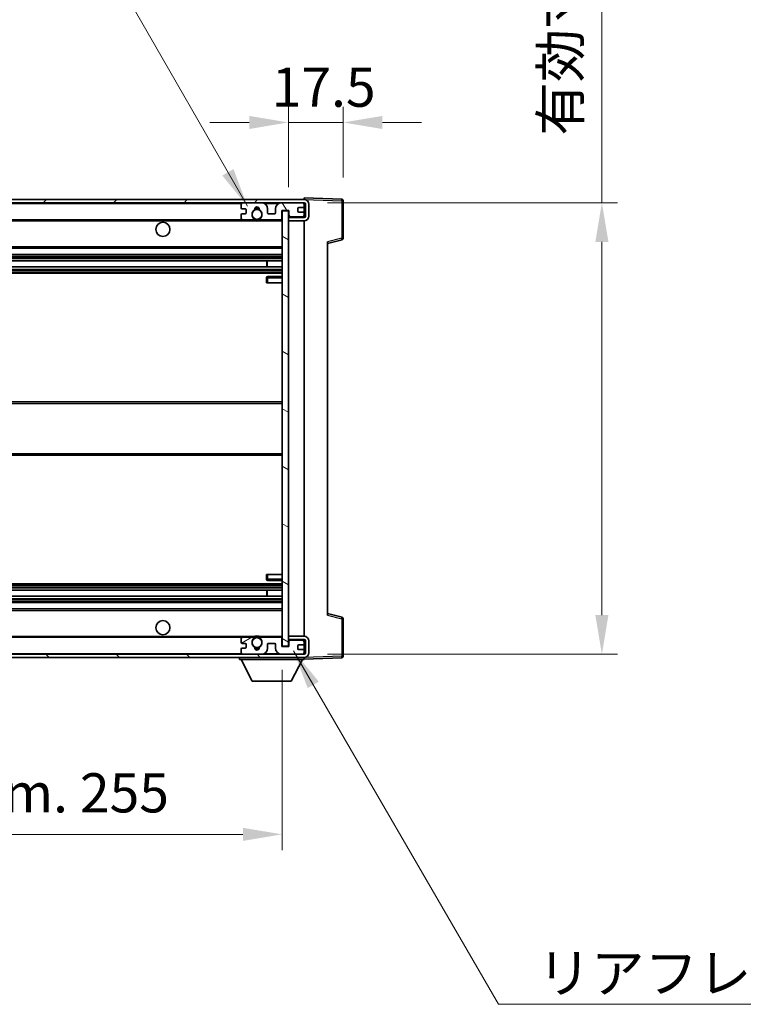
# Model space of a CAD drawing. Units: millimetres. Extents: x 0 to 11018, y 0 to 1405.
# Drawn here: x 2868 to 3099, y 876 to 1190 of the extents above; entities that cross this region are included whole.
import ezdxf

# ---------------------------------------------------------------- set-up
doc = ezdxf.new("R2010")
doc.units = ezdxf.units.MM
doc.header["$LTSCALE"] = 4
doc.layers.get('Defpoints').update_dxf_attribs({"lineweight": 25})
for name, color, linetype, lineweight in [('Dimension (ISO)', 7, 'Continuous', 18), ('Hatch (ISO)', 1, 'Continuous', 18), ('Symbol (ISO)', 7, 'Continuous', 18), ('Visible (ISO)', 7, 'Continuous', 35), ('Visible Narrow (ISO)', 7, 'Continuous', 25)]:
    doc.layers.add(name, color=color, linetype=linetype, lineweight=lineweight)
doc.styles.add('Note Text (TK)', font='txt')
doc.dimstyles.new('Default - Method 1b (TK)', dxfattribs={"dimscale": 4, "dimtxt": 2.5, "dimasz": 2.5, "dimexe": 1, "dimexo": 1.5, "dimgap": 1, "dimtad": 1, "dimtoh": 1, "dimrnd": 1e-08, "dimdsep": 46, "dimtxsty": 'Note Text (TK)', "dimcen": 0.09, "dimdle": 5, "dimclrd": 100, "dimclre": 100, "dimclrt": 7, "dimadec": 1, "dimazin": 1, "dimtfac": 1, "dimtmove": 0, "dimatfit": 3, "dimfxl": 1, "dimtolj": 1, "dimlwd": -1, "dimlwe": -1, "dimarcsym": 0})
doc.dimstyles.new('Default - Method 1b (TK)$7', dxfattribs={"dimscale": 4, "dimtxt": 2.5, "dimasz": 2.5, "dimexe": 1, "dimexo": 1.5, "dimgap": 1, "dimtad": 1, "dimtoh": 1, "dimrnd": 1e-08, "dimdsep": 46, "dimtxsty": 'Note Text (TK)', "dimcen": 0.09, "dimdle": 5, "dimclrd": 100, "dimclre": 100, "dimclrt": 7, "dimadec": 1, "dimazin": 1, "dimtfac": 1, "dimtmove": 0, "dimatfit": 3, "dimfxl": 1, "dimtolj": 1, "dimlwd": -1, "dimlwe": -1, "dimarcsym": 0})

# ---------------------------------------------------------------- blocks, each defined once
blk = doc.blocks.new('*D78')
at = {"layer": 'Defpoints', "color": 0}
for p in [(2696.4, 990.18), (2951.4, 990.28), (2951.4, 930.28)]:
    blk.add_point(p, dxfattribs=at)
at = {"layer": 'Dimension (ISO)', "color": 100}
for p, q in [((2696.4, 982.68), (2696.4, 925.28)), ((2951.4, 982.78), (2951.4, 925.28)), ((2708.9, 930.28), (2938.9, 930.28))]:
    blk.add_line(p, q, dxfattribs=at)
for points in [[(2708.9, 932.36), (2708.9, 928.19), (2696.4, 930.28)], [(2938.9, 932.36), (2938.9, 928.19), (2951.4, 930.28)]]:
    blk.add_solid(points, dxfattribs=at)
at = {"layer": 'Dimension (ISO)', "color": 7, "insert": (2729.01, 943.51), "char_height": 12.5, "attachment_point": 4, "style": 'Note Text (TK)'}
blk.add_mtext('\\A1;\\fＭＳ Ｐゴシック|b0|i0;\\H12.5000;有効寸法 / Max dim. 255', dxfattribs=at)
blk = doc.blocks.new('*D79')
at = {"layer": 'Defpoints', "color": 0}
for p in [(2958.4, 1131.68), (2958.4, 987.68), (3053.4, 987.68)]:
    blk.add_point(p, dxfattribs=at)
at = {"layer": 'Dimension (ISO)', "color": 100}
for p, q in [((3053.4, 1131.68), (3053.4, 1348.17)), ((2965.9, 1131.68), (3058.4, 1131.68)), ((3053.4, 1000.18), (3053.4, 1119.18)), ((2965.9, 987.68), (3058.4, 987.68))]:
    blk.add_line(p, q, dxfattribs=at)
for points in [[(3051.31, 1119.18), (3055.48, 1119.18), (3053.4, 1131.68)], [(3051.31, 1000.18), (3055.48, 1000.18), (3053.4, 987.68)]]:
    blk.add_solid(points, dxfattribs=at)
at = {"layer": 'Dimension (ISO)', "color": 7, "insert": (3040.16, 1153.04), "char_height": 12.5, "attachment_point": 4, "rotation": 90, "style": 'Note Text (TK)'}
blk.add_mtext('\\A1;\\fＭＳ Ｐゴシック|b0|i0;\\H12.5000;有効寸法 / Max dim. 144', dxfattribs=at)
blk = doc.blocks.new('*D80')
at = {"layer": 'Defpoints', "color": 0}
for p in [(2970.9, 1157.26), (2970.9, 1132.26), (2953.4, 1129.08)]:
    blk.add_point(p, dxfattribs=at)
at = {"layer": 'Dimension (ISO)', "color": 100}
for p, q in [((2953.4, 1136.58), (2953.4, 1162.26)), ((2970.9, 1139.76), (2970.9, 1162.26)), ((2940.9, 1157.26), (2928.4, 1157.26)), ((2953.4, 1157.26), (2970.9, 1157.26)), ((2983.4, 1157.26), (2995.9, 1157.26))]:
    blk.add_line(p, q, dxfattribs=at)
for points in [[(2940.9, 1159.34), (2940.9, 1155.17), (2953.4, 1157.26)], [(2983.4, 1159.34), (2983.4, 1155.17), (2970.9, 1157.26)]]:
    blk.add_solid(points, dxfattribs=at)
at = {"layer": 'Dimension (ISO)', "color": 7, "insert": (2948.09, 1168.51), "char_height": 12.5, "attachment_point": 4, "style": 'Note Text (TK)'}
blk.add_mtext('\\A1;17.5', dxfattribs=at)

msp = doc.modelspace()

# ---------------------------------------------------------------- hatches: boundary and pattern name
at = {"layer": 'Hatch (ISO)'}
h = msp.add_hatch(dxfattribs=at)
h.set_pattern_fill('ANSI31', color=256, scale=127, style=0)
h.set_pattern_definition([(45, (1501.5, -40), (-11.22532, 11.22532), [])])
edge = h.paths.add_edge_path()
edge.add_line((2958.3979, 1126.9261), (2953.3979, 1126.9261))
edge.add_line((2953.3979, 1126.9261), (2953.3979, 1125.9261))
edge.add_line((2953.3979, 1125.9261), (2958.3979, 1125.9261))
edge.add_ellipse((2958.3979, 1127.4261), major_axis=(0, -1.5), ratio=1, start_angle=0, end_angle=90)
edge.add_line((2959.8979, 1127.4261), (2959.8979, 1131.1761))
edge.add_ellipse((2958.3979, 1131.1761), major_axis=(1.5, 0), ratio=1, start_angle=0, end_angle=90)
edge.add_line((2958.3979, 1132.6761), (2708.8979, 1132.6761))
edge.add_line((2708.8979, 1132.6761), (2708.8979, 1131.6888))
edge.add_line((2708.8979, 1131.6888), (2708.8979, 1131.6761))
edge.add_line((2708.8979, 1131.6761), (2709.0229, 1131.6761))
edge.add_line((2709.0229, 1131.6761), (2720.5979, 1131.6761))
edge.add_line((2720.5979, 1131.6761), (2938.8979, 1131.6761))
edge.add_line((2938.8979, 1131.6761), (2944.7979, 1131.6761))
edge.add_line((2944.7979, 1131.6761), (2951.2979, 1131.6761))
edge.add_line((2951.2979, 1131.6761), (2957.8979, 1131.6761))
edge.add_line((2957.8979, 1131.6761), (2958.3979, 1131.6761))
edge.add_ellipse((2958.3979, 1131.1761), major_axis=(0, 0.5), ratio=1, start_angle=270, end_angle=360, ccw=False)
edge.add_line((2958.8979, 1131.1761), (2958.8979, 1127.4261))
edge.add_ellipse((2958.3979, 1127.4261), major_axis=(0.5, 0), ratio=1, start_angle=270, end_angle=360, ccw=False)
h = msp.add_hatch(dxfattribs=at)
h.set_pattern_fill('ANSI31', color=256, scale=127, angle=75.000175, style=0)
h.set_pattern_definition([(120.0002, (1501.5, -40), (-13.74813, -7.93754), [])])
edge = h.paths.add_edge_path()
edge.add_ellipse((2938.8979, 1131.1761), major_axis=(0, 0.5), ratio=1, start_angle=0, end_angle=90)
edge.add_line((2938.3979, 1131.1761), (2938.3979, 1129.9761))
edge.add_ellipse((2938.6979, 1129.9761), major_axis=(-0.3, 0), ratio=1, start_angle=0, end_angle=90)
edge.add_line((2938.6979, 1129.6761), (2939.5979, 1129.6761))
edge.add_ellipse((2939.5979, 1129.3761), major_axis=(0, 0.3), ratio=1, start_angle=270, end_angle=360, ccw=False)
edge.add_line((2939.8979, 1129.3761), (2939.8979, 1128.4761))
edge.add_ellipse((2939.5979, 1128.4761), major_axis=(0.3, 0), ratio=1, start_angle=270, end_angle=360, ccw=False)
edge.add_line((2939.5979, 1128.1761), (2938.6979, 1128.1761))
edge.add_ellipse((2938.6979, 1127.8761), major_axis=(0, 0.3), ratio=1, start_angle=0, end_angle=90)
edge.add_line((2938.3979, 1127.8761), (2938.3979, 1126.6761))
edge.add_ellipse((2938.8979, 1126.6761), major_axis=(-0.5, 0), ratio=1, start_angle=0, end_angle=90)
edge.add_line((2938.8979, 1126.1761), (2941.9223, 1126.1761))
edge.add_ellipse((2941.9223, 1126.5761), major_axis=(0, -0.4), ratio=1, start_angle=0, end_angle=132.45415)
edge.add_ellipse((2943.3979, 1127.9261), major_axis=(-1.1805, -1.08), ratio=1, start_angle=261.020412, end_angle=360, ccw=False)
edge.add_ellipse((2942.35, 1129.511), major_axis=(0.1655, -0.2502), ratio=1, start_angle=0, end_angle=60.082872)
edge.add_ellipse((2943.3979, 1129.5761), major_axis=(-0.7486, -0.0465), ratio=1, start_angle=172.885131, end_angle=360, ccw=False)
edge.add_ellipse((2944.4459, 1129.511), major_axis=(-0.2994, 0.0186), ratio=1, start_angle=0, end_angle=60.082872)
edge.add_ellipse((2943.3979, 1127.9261), major_axis=(0.8825, 1.3346), ratio=1, start_angle=261.020412, end_angle=360, ccw=False)
edge.add_ellipse((2944.8736, 1126.5761), major_axis=(-0.2951, 0.27), ratio=1, start_angle=0, end_angle=132.45415)
edge.add_line((2944.8736, 1126.1761), (2950.8979, 1126.1761))
edge.add_ellipse((2950.8979, 1126.5761), major_axis=(0, -0.4), ratio=1, start_angle=0, end_angle=90)
edge.add_line((2951.2979, 1126.5761), (2951.2979, 1129.1761))
edge.add_line((2951.2979, 1129.1761), (2953.4979, 1129.1761))
edge.add_line((2953.4979, 1129.1761), (2953.4979, 1127.5761))
edge.add_ellipse((2953.8979, 1127.5761), major_axis=(-0.4, 0), ratio=1, start_angle=0, end_angle=90)
edge.add_line((2953.8979, 1127.1761), (2957.8979, 1127.1761))
edge.add_ellipse((2957.8979, 1127.6761), major_axis=(0, -0.5), ratio=1, start_angle=0, end_angle=90)
edge.add_line((2958.3979, 1127.6761), (2958.3979, 1128.3761))
edge.add_ellipse((2958.0979, 1128.3761), major_axis=(0.3, 0), ratio=1, start_angle=0, end_angle=90)
edge.add_line((2958.0979, 1128.6761), (2956.6979, 1128.6761))
edge.add_ellipse((2956.6979, 1128.9761), major_axis=(0, -0.3), ratio=1, start_angle=270, end_angle=360, ccw=False)
edge.add_line((2956.3979, 1128.9761), (2956.3979, 1129.8761))
edge.add_ellipse((2956.6979, 1129.8761), major_axis=(-0.3, 0), ratio=1, start_angle=270, end_angle=360, ccw=False)
edge.add_line((2956.6979, 1130.1761), (2958.0979, 1130.1761))
edge.add_ellipse((2958.0979, 1130.4761), major_axis=(0, -0.3), ratio=1, start_angle=0, end_angle=90)
edge.add_line((2958.3979, 1130.4761), (2958.3979, 1131.1761))
edge.add_ellipse((2957.8979, 1131.1761), major_axis=(0.5, 0), ratio=1, start_angle=0, end_angle=90)
edge.add_line((2957.8979, 1131.6761), (2951.2979, 1131.6761))
edge.add_ellipse((2951.2979, 1129.6761), major_axis=(0, 2), ratio=1, start_angle=0, end_angle=90)
edge.add_line((2949.2979, 1129.6761), (2949.2979, 1128.4761))
edge.add_ellipse((2948.9979, 1128.4761), major_axis=(0.3, 0), ratio=1, start_angle=270, end_angle=360, ccw=False)
edge.add_line((2948.9979, 1128.1761), (2947.0979, 1128.1761))
edge.add_ellipse((2947.0979, 1128.4761), major_axis=(0, -0.3), ratio=1, start_angle=270, end_angle=360, ccw=False)
edge.add_line((2946.7979, 1128.4761), (2946.7979, 1129.6761))
edge.add_ellipse((2944.7979, 1129.6761), major_axis=(2, 0), ratio=1, start_angle=0, end_angle=90)
edge.add_line((2944.7979, 1131.6761), (2938.8979, 1131.6761))
h = msp.add_hatch(dxfattribs=at)
h.set_pattern_fill('ANSI31', color=256, scale=127, angle=105.000246, style=0)
h.set_pattern_definition([(150.0002, (1501.5, -40), (-7.93744, -13.74819), [])])
h.paths.add_polyline_path([(2953.3979, 1129.0761), (2951.3979, 1129.0761), (2951.3979, 990.2761), (2953.3979, 990.2761), (2953.3979, 992.4261), (2953.3979, 993.4261), (2953.3979, 1125.9261), (2953.3979, 1126.9261)])
h = msp.add_hatch(dxfattribs=at)
h.set_pattern_fill('ANSI31', color=256, scale=127, angle=90.00021, style=0)
h.set_pattern_definition([(135.0002, (1501.5, -40), (-11.22528, -11.22536), [])])
edge = h.paths.add_edge_path()
edge.add_line((2953.3979, 992.4261), (2958.3979, 992.4261))
edge.add_ellipse((2958.3979, 991.9261), major_axis=(0, 0.5), ratio=1, start_angle=270, end_angle=360, ccw=False)
edge.add_line((2958.8979, 991.9261), (2958.8979, 988.1761))
edge.add_ellipse((2958.3979, 988.1761), major_axis=(0.5, 0), ratio=1, start_angle=270, end_angle=360, ccw=False)
edge.add_line((2958.3979, 987.6761), (2957.8979, 987.6761))
edge.add_line((2957.8979, 987.6761), (2951.2979, 987.6761))
edge.add_line((2951.2979, 987.6761), (2944.7979, 987.6761))
edge.add_line((2944.7979, 987.6761), (2938.8979, 987.6761))
edge.add_line((2938.8979, 987.6761), (2720.5979, 987.6761))
edge.add_line((2720.5979, 987.6761), (2709.0229, 987.6761))
edge.add_line((2709.0229, 987.6761), (2708.8979, 987.6761))
edge.add_line((2708.8979, 987.6761), (2708.8979, 987.6635))
edge.add_line((2708.8979, 987.6635), (2708.8979, 986.6761))
edge.add_line((2708.8979, 986.6761), (2958.3979, 986.6761))
edge.add_ellipse((2958.3979, 988.1761), major_axis=(0, -1.5), ratio=1, start_angle=0, end_angle=90)
edge.add_line((2959.8979, 988.1761), (2959.8979, 991.9261))
edge.add_ellipse((2958.3979, 991.9261), major_axis=(1.5, 0), ratio=1, start_angle=0, end_angle=90)
edge.add_line((2958.3979, 993.4261), (2953.3979, 993.4261))
edge.add_line((2953.3979, 993.4261), (2953.3979, 992.4261))
h = msp.add_hatch(dxfattribs=at)
h.set_pattern_fill('ANSI31', color=256, scale=127, angle=-14.999978, style=0)
h.set_pattern_definition([(30, (1501.5, -40), (-7.9375, 13.74815), [])])
edge = h.paths.add_edge_path()
edge.add_ellipse((2938.8979, 988.1761), major_axis=(-0.5, 0), ratio=1, start_angle=0, end_angle=90)
edge.add_line((2938.8979, 987.6761), (2944.7979, 987.6761))
edge.add_ellipse((2944.7979, 989.6761), major_axis=(0, -2), ratio=1, start_angle=0, end_angle=90)
edge.add_line((2946.7979, 989.6761), (2946.7979, 990.8761))
edge.add_ellipse((2947.0979, 990.8761), major_axis=(-0.3, 0), ratio=1, start_angle=270, end_angle=360, ccw=False)
edge.add_line((2947.0979, 991.1761), (2948.9979, 991.1761))
edge.add_ellipse((2948.9979, 990.8761), major_axis=(0, 0.3), ratio=1, start_angle=270, end_angle=360, ccw=False)
edge.add_line((2949.2979, 990.8761), (2949.2979, 989.6761))
edge.add_ellipse((2951.2979, 989.6761), major_axis=(-2, 0), ratio=1, start_angle=0, end_angle=90)
edge.add_line((2951.2979, 987.6761), (2957.8979, 987.6761))
edge.add_ellipse((2957.8979, 988.1761), major_axis=(0, -0.5), ratio=1, start_angle=0, end_angle=90)
edge.add_line((2958.3979, 988.1761), (2958.3979, 988.8761))
edge.add_ellipse((2958.0979, 988.8761), major_axis=(0.3, 0), ratio=1, start_angle=0, end_angle=90)
edge.add_line((2958.0979, 989.1761), (2956.6979, 989.1761))
edge.add_ellipse((2956.6979, 989.4761), major_axis=(0, -0.3), ratio=1, start_angle=270, end_angle=360, ccw=False)
edge.add_line((2956.3979, 989.4761), (2956.3979, 990.3761))
edge.add_ellipse((2956.6979, 990.3761), major_axis=(-0.3, 0), ratio=1, start_angle=270, end_angle=360, ccw=False)
edge.add_line((2956.6979, 990.6761), (2958.0979, 990.6761))
edge.add_ellipse((2958.0979, 990.9761), major_axis=(0, -0.3), ratio=1, start_angle=0, end_angle=90)
edge.add_line((2958.3979, 990.9761), (2958.3979, 991.6761))
edge.add_ellipse((2957.8979, 991.6761), major_axis=(0.5, 0), ratio=1, start_angle=0, end_angle=90)
edge.add_line((2957.8979, 992.1761), (2953.8979, 992.1761))
edge.add_ellipse((2953.8979, 991.7761), major_axis=(0, 0.4), ratio=1, start_angle=0, end_angle=90)
edge.add_line((2953.4979, 991.7761), (2953.4979, 990.1761))
edge.add_line((2953.4979, 990.1761), (2951.2979, 990.1761))
edge.add_line((2951.2979, 990.1761), (2951.2979, 992.7761))
edge.add_ellipse((2950.8979, 992.7761), major_axis=(0.4, 0), ratio=1, start_angle=0, end_angle=90)
edge.add_line((2950.8979, 993.1761), (2944.8736, 993.1761))
edge.add_ellipse((2944.8736, 992.7761), major_axis=(0, 0.4), ratio=1, start_angle=0, end_angle=132.45415)
edge.add_ellipse((2943.3979, 991.4261), major_axis=(1.1805, 1.08), ratio=1, start_angle=261.020412, end_angle=360, ccw=False)
edge.add_ellipse((2944.4459, 989.8413), major_axis=(-0.1655, 0.2502), ratio=1, start_angle=0, end_angle=60.082872)
edge.add_ellipse((2943.3979, 989.7761), major_axis=(0.7486, 0.0465), ratio=1, start_angle=172.885131, end_angle=360, ccw=False)
edge.add_ellipse((2942.35, 989.8413), major_axis=(0.2994, -0.0186), ratio=1, start_angle=0, end_angle=60.082872)
edge.add_ellipse((2943.3979, 991.4261), major_axis=(-0.8825, -1.3346), ratio=1, start_angle=261.020412, end_angle=360, ccw=False)
edge.add_ellipse((2941.9223, 992.7761), major_axis=(0.2951, -0.27), ratio=1, start_angle=0, end_angle=132.45415)
edge.add_line((2941.9223, 993.1761), (2938.8979, 993.1761))
edge.add_ellipse((2938.8979, 992.6761), major_axis=(0, 0.5), ratio=1, start_angle=0, end_angle=90)
edge.add_line((2938.3979, 992.6761), (2938.3979, 991.4761))
edge.add_ellipse((2938.6979, 991.4761), major_axis=(-0.3, 0), ratio=1, start_angle=0, end_angle=90)
edge.add_line((2938.6979, 991.1761), (2939.5979, 991.1761))
edge.add_ellipse((2939.5979, 990.8761), major_axis=(0, 0.3), ratio=1, start_angle=270, end_angle=360, ccw=False)
edge.add_line((2939.8979, 990.8761), (2939.8979, 989.9761))
edge.add_ellipse((2939.5979, 989.9761), major_axis=(0.3, 0), ratio=1, start_angle=270, end_angle=360, ccw=False)
edge.add_line((2939.5979, 989.6761), (2938.6979, 989.6761))
edge.add_ellipse((2938.6979, 989.3761), major_axis=(0, 0.3), ratio=1, start_angle=0, end_angle=90)
edge.add_line((2938.3979, 989.3761), (2938.3979, 988.1761))

# ---------------------------------------------------------------- linework, layer by layer
at = {"layer": 'Visible (ISO)'}
for p, q in [((2958.3979, 1132.6761), (2708.8979, 1132.6761)), ((2708.8979, 1131.6761), (2958.3979, 1131.6761)), ((2938.3979, 1131.1761), (2938.3979, 1129.9761)), ((2944.7979, 1131.6761), (2938.8979, 1131.6761)), ((2957.8979, 1131.6761), (2951.2979, 1131.6761)), ((2956.6979, 1130.1761), (2958.0979, 1130.1761)), ((2958.3979, 1132.6765), (2958.3979, 1133.1761)), ((2970.4154, 1132.7565), (2958.3979, 1133.1761)), ((2958.3979, 1132.6761), (2958.3979, 1132.6765)), ((2958.3979, 1131.1761), (2958.3979, 1131.6761)), ((2958.3979, 1130.4761), (2958.3979, 1131.1761)), ((2958.3979, 1128.3761), (2958.3979, 1130.4761)), ((2958.8979, 1131.1761), (2958.8979, 1127.4261)), ((2959.8979, 1127.4261), (2959.8979, 1131.1761)), ((2970.8979, 1120.3452), (2970.8979, 1132.2568)), ((2938.3979, 1127.8761), (2938.3979, 1126.6761)), ((2938.6979, 1129.6761), (2939.5979, 1129.6761)), ((2939.5979, 1128.1761), (2938.6979, 1128.1761)), ((2939.8979, 1129.3761), (2939.8979, 1128.4761)), ((2946.7979, 1128.4761), (2946.7979, 1129.6761)), ((2948.9979, 1128.1761), (2947.0979, 1128.1761)), ((2949.2979, 1129.6761), (2949.2979, 1128.4761)), ((2951.2979, 1126.5761), (2951.2979, 1129.1761)), ((2951.2979, 1129.1761), (2953.4979, 1129.1761)), ((2953.3979, 1129.0761), (2951.3979, 1129.0761)), ((2951.3979, 1129.0761), (2951.3979, 990.2761)), ((2953.3979, 990.2761), (2953.3979, 1129.0761)), ((2953.4979, 1129.1761), (2953.4979, 1127.5761)), ((2953.8979, 1127.1761), (2957.8979, 1127.1761)), ((2956.3979, 1128.9761), (2956.3979, 1129.8761)), ((2958.0979, 1128.6761), (2956.6979, 1128.6761)), ((2958.3979, 1127.6761), (2958.3979, 1128.3761)), ((2958.3979, 1126.9261), (2958.3979, 1127.6761)), ((2720.8979, 1126.1761), (2938.8979, 1126.1761)), ((2938.8979, 1126.1761), (2941.9223, 1126.1761)), ((2941.9223, 1126.1761), (2942.2371, 1126.1761)), ((2944.5588, 1126.1761), (2944.8736, 1126.1761)), ((2944.8736, 1126.1761), (2950.8979, 1126.1761)), ((2950.8979, 1126.1761), (2951.3979, 1126.1761)), ((2958.3979, 1126.9261), (2953.3979, 1126.9261)), ((2953.3979, 1126.9261), (2953.3979, 1125.9261)), ((2953.3979, 1125.9261), (2958.3979, 1125.9261)), ((2958.3979, 993.4261), (2958.3979, 1125.9261)), ((2965.8979, 1118.6761), (2970.522, 1119.8608)), ((2965.8979, 1119.1878), (2965.8979, 1000.1645)), ((2720.8979, 1117.1761), (2951.3979, 1117.1761)), ((2720.8979, 1115.1761), (2951.3979, 1115.1761)), ((2720.8979, 1113.1309), (2951.3979, 1113.1309)), ((2946.5853, 1111.2213), (2946.5853, 1113.1309)), ((2946.5979, 1111.2213), (2946.5979, 1113.1309)), ((2720.8979, 1111.2213), (2951.3979, 1111.2213)), ((2720.8979, 1109.1761), (2951.3979, 1109.1761)), ((2946.3979, 1107.6761), (2946.3979, 1106.1761)), ((2946.8979, 1106.1761), (2946.3979, 1106.1761)), ((2951.3979, 1108.1761), (2946.8979, 1108.1761)), ((2946.8979, 1106.1761), (2951.3979, 1106.1761)), ((2720.8979, 1068.1761), (2951.3979, 1068.1761)), ((2720.8979, 1051.1761), (2951.3979, 1051.1761)), ((2946.3979, 1013.1761), (2946.8979, 1013.1761)), ((2946.3979, 1013.1761), (2946.3979, 1011.6761)), ((2946.8979, 1013.1761), (2951.3979, 1013.1761)), ((2946.8979, 1011.1761), (2951.3979, 1011.1761)), ((2720.8979, 1010.1761), (2951.3979, 1010.1761)), ((2720.8979, 1008.131), (2951.3979, 1008.131)), ((2946.5853, 1006.2214), (2946.5853, 1008.131)), ((2946.5979, 1006.2214), (2946.5979, 1008.131)), ((2720.8979, 1006.2214), (2951.3979, 1006.2214)), ((2720.8979, 1004.1761), (2951.3979, 1004.1761)), ((2720.8979, 1002.1761), (2951.3979, 1002.1761)), ((2970.522, 999.4915), (2965.8979, 1000.6761)), ((2970.8979, 987.0955), (2970.8979, 999.0071)), ((2720.8979, 993.1761), (2938.8979, 993.1761)), ((2938.3979, 992.6761), (2938.3979, 991.4761)), ((2941.9223, 993.1761), (2938.8979, 993.1761)), ((2941.9223, 993.1761), (2942.2371, 993.1761)), ((2944.5588, 993.1761), (2944.8736, 993.1761)), ((2950.8979, 993.1761), (2944.8736, 993.1761)), ((2950.8979, 993.1761), (2951.3979, 993.1761)), ((2951.2979, 990.1761), (2951.2979, 992.7761)), ((2958.3979, 993.4261), (2953.3979, 993.4261)), ((2953.3979, 993.4261), (2953.3979, 992.4261)), ((2953.3979, 992.4261), (2958.3979, 992.4261)), ((2957.8979, 992.1761), (2953.8979, 992.1761)), ((2958.3979, 991.6761), (2958.3979, 992.4261)), ((2938.3979, 989.3761), (2938.3979, 988.1761)), ((2938.6979, 991.1761), (2939.5979, 991.1761)), ((2939.5979, 989.6761), (2938.6979, 989.6761)), ((2939.8979, 990.8761), (2939.8979, 989.9761)), ((2946.7979, 989.6761), (2946.7979, 990.8761)), ((2947.0979, 991.1761), (2948.9979, 991.1761)), ((2949.2979, 990.8761), (2949.2979, 989.6761)), ((2953.4979, 990.1761), (2951.2979, 990.1761)), ((2951.3979, 990.2761), (2953.3979, 990.2761)), ((2953.4979, 991.7761), (2953.4979, 990.1761)), ((2956.3979, 989.4761), (2956.3979, 990.3761)), ((2956.6979, 990.6761), (2958.0979, 990.6761)), ((2958.0979, 989.1761), (2956.6979, 989.1761)), ((2958.3979, 990.9761), (2958.3979, 991.6761)), ((2958.3979, 988.8761), (2958.3979, 990.9761)), ((2958.8979, 991.9261), (2958.8979, 988.1761)), ((2959.8979, 988.1761), (2959.8979, 991.9261)), ((2958.3979, 987.6761), (2708.8979, 987.6761)), ((2708.8979, 986.6761), (2958.3979, 986.6761)), ((2937.7979, 986.6761), (2937.7979, 985.9761)), ((2937.7979, 985.9761), (2958.3979, 985.9761)), ((2941.8479, 979.0761), (2938.2979, 985.9761)), ((2938.8979, 987.6761), (2944.7979, 987.6761)), ((2951.2979, 987.6761), (2957.8979, 987.6761)), ((2954.3479, 979.0761), (2957.8979, 985.9761)), ((2958.3979, 988.1761), (2958.3979, 988.8761)), ((2958.3979, 987.6761), (2958.3979, 988.1761)), ((2958.3979, 986.6761), (2958.3979, 985.9761)), ((2958.3979, 986.1761), (2970.4154, 986.5958)), ((2941.8479, 979.0761), (2954.3479, 979.0761))]:
    msp.add_line(p, q, dxfattribs=at)
for centre, radius in [((2943.3979, 1127.9261), 1.5706), ((2913.3979, 1123.1761), 2.25), ((2913.3979, 996.1761), 2.25), ((2943.3979, 991.4261), 1.5706)]:
    msp.add_circle(centre, radius, dxfattribs=at)
for centre, radius, start, end in [((2938.8979, 1131.1761), 0.5, 90, 180), ((2943.3979, 1129.5761), 0.75, 356.442565, 183.557435), ((2944.7979, 1129.6761), 2, 0, 90), ((2951.2979, 1129.6761), 2, 90, 180), ((2956.6979, 1129.8761), 0.3, 90, 180), ((2957.8979, 1131.1761), 0.5, 0, 90), ((2958.0979, 1130.4761), 0.3, 270, 0), ((2958.3979, 1131.1761), 1.5, 0, 90), ((2958.3979, 1131.1761), 0.5, 0, 90), ((2970.3979, 1132.2568), 0.5, 0, 88), ((2938.6979, 1129.9761), 0.3, 180, 270), ((2938.6979, 1127.8761), 0.3, 90, 180), ((2939.5979, 1129.3761), 0.3, 0, 90), ((2939.5979, 1128.4761), 0.3, 270, 0), ((2943.3979, 1127.9261), 1.6, 123.474563, 222.45415), ((2942.35, 1129.511), 0.3, 303.474563, 3.557435), ((2943.3979, 1127.9261), 2, 68.96053, 111.03947), ((2943.3979, 1127.9261), 2.1, 71.451, 108.549), ((2944.4459, 1129.511), 0.3, 176.442565, 236.525437), ((2943.3979, 1127.9261), 1.6, 317.54585, 56.525437), ((2947.0979, 1128.4761), 0.3, 180, 270), ((2948.9979, 1128.4761), 0.3, 270, 0), ((2953.8979, 1127.5761), 0.4, 180, 270), ((2956.6979, 1128.9761), 0.3, 180, 270), ((2957.8979, 1127.6761), 0.5, 270, 0), ((2958.0979, 1128.3761), 0.3, 0, 90), ((2958.3979, 1127.4261), 1.5, 270, 0), ((2958.3979, 1127.4261), 0.5, 270, 0), ((2938.8979, 1126.6761), 0.5, 180, 270), ((2941.9223, 1126.5761), 0.4, 270, 42.45415), ((2943.3979, 1127.9261), 2.1, 233.298213, 236.44269), ((2943.3979, 1127.9261), 2, 233.932491, 306.067509), ((2943.3979, 1127.9261), 2.1, 257.472095, 282.527905), ((2944.8736, 1126.5761), 0.4, 137.54585, 270), ((2943.3979, 1127.9261), 2.1, 303.55731, 306.701787), ((2950.8979, 1126.5761), 0.4, 270, 0), ((2970.3979, 1120.3452), 0.5, 284.37, 0), ((2946.8979, 1107.6761), 0.5, 90, 180), ((2946.8979, 1011.6761), 0.5, 180, 270), ((2970.3979, 999.0071), 0.5, 0, 75.63), ((2938.8979, 992.6761), 0.5, 90, 180), ((2943.3979, 991.4261), 1.6, 137.54585, 236.525437), ((2941.9223, 992.7761), 0.4, 317.54585, 90), ((2943.3979, 991.4261), 2.1, 123.55731, 126.701787), ((2943.3979, 991.4261), 2, 53.932491, 126.067509), ((2943.3979, 991.4261), 2.1, 77.472095, 102.527905), ((2943.3979, 991.4261), 1.6, 303.474563, 42.45415), ((2944.8736, 992.7761), 0.4, 90, 222.45415), ((2943.3979, 991.4261), 2.1, 53.298213, 56.44269), ((2950.8979, 992.7761), 0.4, 0, 90), ((2953.8979, 991.7761), 0.4, 90, 180), ((2957.8979, 991.6761), 0.5, 0, 90), ((2958.3979, 991.9261), 1.5, 0, 90), ((2958.3979, 991.9261), 0.5, 0, 90), ((2938.6979, 991.4761), 0.3, 180, 270), ((2938.6979, 989.3761), 0.3, 90, 180), ((2939.5979, 990.8761), 0.3, 0, 90), ((2939.5979, 989.9761), 0.3, 270, 0), ((2942.35, 989.8413), 0.3, 356.442565, 56.525437), ((2943.3979, 989.7761), 0.75, 176.442565, 3.557435), ((2943.3979, 991.4261), 2, 248.96053, 291.03947), ((2943.3979, 991.4261), 2.1, 251.451, 288.549), ((2944.4459, 989.8413), 0.3, 123.474563, 183.557435), ((2944.7979, 989.6761), 2, 270, 0), ((2947.0979, 990.8761), 0.3, 90, 180), ((2948.9979, 990.8761), 0.3, 0, 90), ((2951.2979, 989.6761), 2, 180, 270), ((2956.6979, 990.3761), 0.3, 90, 180), ((2956.6979, 989.4761), 0.3, 180, 270), ((2958.0979, 990.9761), 0.3, 270, 0), ((2958.0979, 988.8761), 0.3, 0, 90), ((2938.8979, 988.1761), 0.5, 180, 270), ((2957.8979, 988.1761), 0.5, 270, 0), ((2958.3979, 988.1761), 0.5, 270, 0), ((2958.3979, 988.1761), 1.5, 270, 0), ((2970.3979, 987.0955), 0.5, 272, 0)]:
    msp.add_arc(centre, radius, start, end, dxfattribs=at)
for points, knots in [([(2942.9424, 1125.8761), (2942.8334, 1125.9004), (2942.7279, 1125.9333), (2942.5552, 1126.0009), (2942.4659, 1126.0427), (2942.3678, 1126.0958), (2942.3337, 1126.1156), (2942.2891, 1126.1426), (2942.2703, 1126.1545), (2942.2443, 1126.1713), (2942.2371, 1126.1761), (2942.2371, 1126.1761)], [-0.0853709179, -0.0853709179, -0.0853709179, -0.0853709179, -0.0545116262, -0.0545116262, -0.0293355354, -0.0293355354, -0.0179856969, -0.0179856969, -0.0089928485, -0.0089928485, 0, 0, 0, 0]), ([(2944.5588, 1126.1761), (2944.5588, 1126.1761), (2944.5516, 1126.1713), (2944.5255, 1126.1545), (2944.5068, 1126.1426), (2944.4622, 1126.1156), (2944.428, 1126.0958), (2944.33, 1126.0427), (2944.2407, 1126.0009), (2944.068, 1125.9333), (2943.9624, 1125.9004), (2943.8535, 1125.8761)], [-0.2570614387, -0.2570614387, -0.2570614387, -0.2570614387, -0.2480685903, -0.2480685903, -0.2390757418, -0.2390757418, -0.2277259033, -0.2277259033, -0.2025498125, -0.2025498125, -0.1716905209, -0.1716905209, -0.1716905209, -0.1716905209]), ([(2942.2371, 993.1761), (2942.2371, 993.1761), (2942.2443, 993.181), (2942.2703, 993.1978), (2942.2891, 993.2097), (2942.3337, 993.2367), (2942.3678, 993.2565), (2942.4659, 993.3096), (2942.5552, 993.3514), (2942.7279, 993.419), (2942.8334, 993.4519), (2942.9424, 993.4761)], [-0.2570614387, -0.2570614387, -0.2570614387, -0.2570614387, -0.2480685903, -0.2480685903, -0.2390757418, -0.2390757418, -0.2277259033, -0.2277259033, -0.2025498125, -0.2025498125, -0.1716905209, -0.1716905209, -0.1716905209, -0.1716905209]), ([(2943.8535, 993.4761), (2943.9624, 993.4519), (2944.068, 993.419), (2944.2407, 993.3514), (2944.33, 993.3096), (2944.428, 993.2565), (2944.4622, 993.2367), (2944.5068, 993.2097), (2944.5255, 993.1978), (2944.5516, 993.181), (2944.5588, 993.1761), (2944.5588, 993.1761)], [-0.0853709179, -0.0853709179, -0.0853709179, -0.0853709179, -0.0545116262, -0.0545116262, -0.0293355354, -0.0293355354, -0.0179856969, -0.0179856969, -0.0089928485, -0.0089928485, 0, 0, 0, 0])]:
    msp.add_open_spline(points, degree=3, knots=knots, dxfattribs=at)
at = {"layer": 'Visible Narrow (ISO)'}
for p, q in [((2720.8979, 1131.3761), (2938.4397, 1131.3761)), ((2945.8515, 1131.3761), (2950.2444, 1131.3761)), ((2958.3562, 1131.3761), (2958.3979, 1131.3761)), ((2958.3979, 1132.6765), (2958.4075, 1132.6761)), ((2958.493, 1132.6731), (2970.4154, 1132.2568)), ((2970.4154, 1132.2568), (2970.4154, 1120.3452)), ((2970.4154, 1132.2568), (2970.8979, 1132.2568)), ((2720.8979, 1125.8761), (2942.9424, 1125.8761)), ((2943.8535, 1125.8761), (2951.3979, 1125.8761)), ((2720.8979, 1117.6761), (2951.3979, 1117.6761)), ((2970.4154, 1120.3452), (2965.8979, 1119.1878)), ((2970.8979, 1120.3452), (2970.4154, 1120.3452)), ((2720.8979, 1114.6761), (2951.3979, 1114.6761)), ((2720.8979, 1114.166), (2951.3979, 1114.166)), ((2720.8979, 1113.9062), (2951.3979, 1113.9062)), ((2720.8979, 1113.1711), (2951.3979, 1113.1711)), ((2720.8979, 1111.1829), (2951.3979, 1111.1829)), ((2720.8979, 1110.4679), (2951.3979, 1110.4679)), ((2720.8979, 1110.2063), (2951.3979, 1110.2063)), ((2720.8979, 1109.6761), (2951.3979, 1109.6761)), ((2946.3979, 1107.6761), (2946.8979, 1107.6761)), ((2946.8979, 1108.1761), (2946.8979, 1107.6761)), ((2946.8979, 1106.1761), (2946.8979, 1107.6761)), ((2946.8979, 1107.6761), (2951.3979, 1107.6761)), ((2720.8979, 1067.6761), (2951.3979, 1067.6761)), ((2720.8979, 1051.6761), (2951.3979, 1051.6761)), ((2946.8979, 1011.6761), (2946.3979, 1011.6761)), ((2946.8979, 1011.6761), (2946.8979, 1013.1761)), ((2946.8979, 1011.6761), (2946.8979, 1011.1761)), ((2951.3979, 1011.6761), (2946.8979, 1011.6761)), ((2720.8979, 1009.6761), (2951.3979, 1009.6761)), ((2720.8979, 1009.146), (2951.3979, 1009.146)), ((2720.8979, 1008.8844), (2951.3979, 1008.8844)), ((2720.8979, 1008.1694), (2951.3979, 1008.1694)), ((2720.8979, 1006.1812), (2951.3979, 1006.1812)), ((2720.8979, 1005.4461), (2951.3979, 1005.4461)), ((2720.8979, 1005.1863), (2951.3979, 1005.1863)), ((2720.8979, 1004.6761), (2951.3979, 1004.6761)), ((2720.8979, 1001.6761), (2951.3979, 1001.6761)), ((2965.8979, 1000.1645), (2970.4154, 999.0071)), ((2970.4154, 999.0071), (2970.8979, 999.0071)), ((2970.4154, 999.0071), (2970.4154, 987.0955)), ((2720.8979, 993.4761), (2942.9424, 993.4761)), ((2943.8535, 993.4761), (2951.3979, 993.4761)), ((2720.8979, 987.9761), (2938.4397, 987.9761)), ((2945.8515, 987.9761), (2950.2444, 987.9761)), ((2958.3562, 987.9761), (2958.3979, 987.9761)), ((2958.4075, 986.6762), (2958.3979, 986.6758)), ((2970.4154, 987.0955), (2958.493, 986.6792)), ((2970.8979, 987.0955), (2970.4154, 987.0955))]:
    msp.add_line(p, q, dxfattribs=at)
for centre, major_axis, ratio, start_param, end_param in [((2970.3979, 1132.2568), (0.0174, 0.4997), 0.03487826, 4.71360696, 6.28318531), ((2970.3979, 1120.3452), (0.1241, -0.4844), 0.03380887, 0, 1.56213477), ((2970.3979, 999.0071), (0.1241, 0.4844), 0.03380887, 4.72105054, 6.28318531), ((2970.3979, 987.0955), (0.0174, -0.4997), 0.03487826, 0, 1.56957835)]:
    msp.add_ellipse(centre, major_axis=major_axis, ratio=ratio, start_param=start_param, end_param=end_param, dxfattribs=at)

# ---------------------------------------------------------------- texts
at = {"layer": 'Symbol (ISO)', "color": 7, "insert": (3032.8724, 892.3053), "char_height": 12.5, "width": 223.903513, "attachment_point": 1, "line_spacing_factor": 1.5, "style": 'Note Text (TK)'}
msp.add_mtext('{\\fＭＳ Ｐゴシック|b0|i0;リアフレーム2 / Rear frame2}', dxfattribs=at)

# ---------------------------------------------------------------- dimensions: what is measured, and where the dimension line sits
at = {"layer": 'Dimension (ISO)', "color": 100}
dim = msp.add_linear_dim(base=(3053.3979, 987.6761), p1=(2958.3979, 1131.6761), p2=(2958.3979, 987.6761), angle=270, text='\\fＭＳ Ｐゴシック|b0|i0;\\H12.5000;有効寸法 / Max dim. <>', dimstyle='Default - Method 1b (TK)', override={"dimscale": 0, "dimtxt": 12.5, "dimasz": 12.5, "dimexe": 5, "dimexo": 7.5, "dimgap": 5, "dimtoh": 0, "dimdec": 2, "dimcen": 0.45, "dimtol": 0, "dimlim": 0, "dimtp": 0, "dimtm": 0, "dimtdec": 2, "dimtofl": 0, "dimatfit": 2}, dxfattribs=at)
dim.commit()
dim.dimension.update_dxf_attribs({"geometry": '*D79', "text_midpoint": (3053.3979, 1248.1033), "dimtype": 160})
dim = msp.add_linear_dim(base=(2970.8979, 1157.2568), p1=(2953.3979, 1129.0761), p2=(2970.8979, 1132.2568), dimstyle='Default - Method 1b (TK)', override={"dimscale": 0, "dimtxt": 12.5, "dimasz": 12.5, "dimexe": 5, "dimexo": 7.5, "dimgap": 5, "dimtoh": 0, "dimdec": 2, "dimcen": 0.45, "dimtol": 0, "dimlim": 0, "dimtp": 0, "dimtm": 0, "dimtdec": 2, "dimtofl": 1, "dimatfit": 1}, dxfattribs=at)
dim.commit()
dim.dimension.update_dxf_attribs({"geometry": '*D80', "text_midpoint": (2962.1479, 1157.2568), "dimtype": 160})
dim = msp.add_linear_dim(base=(2951.3979, 930.2761), p1=(2696.3979, 990.1761), p2=(2951.3979, 990.2761), text='\\fＭＳ Ｐゴシック|b0|i0;\\H12.5000;有効寸法 / Max dim. <>', dimstyle='Default - Method 1b (TK)', override={"dimscale": 0, "dimtxt": 12.5, "dimasz": 12.5, "dimexe": 5, "dimexo": 7.5, "dimgap": 5, "dimtoh": 0, "dimdec": 2, "dimcen": 0.45, "dimtol": 0, "dimlim": 0, "dimtp": 0, "dimtm": 0, "dimtdec": 2, "dimtofl": 0, "dimatfit": 1}, dxfattribs=at)
dim.commit()
dim.dimension.update_dxf_attribs({"geometry": '*D78', "text_midpoint": (2823.8979, 930.2761), "dimtype": 160})

# ---------------------------------------------------------------- leaders
at = {"layer": 'Symbol (ISO)', "color": 100, "annotation_type": 0, "has_hookline": 1}
for points, hookline_direction, text_width in [([(2940.3504, 1130.5221), (2884.3875, 1227.9012), (2871.8875, 1227.9012)], 1, 212.0739), ([(2955.0678, 988.7497), (3020.3724, 876.0872), (3032.8724, 876.0872)], 0, 214.5597)]:
    msp.add_leader(points, dimstyle='Default - Method 1b (TK)$7', override={"dimscale": 0, "dimtxt": 12.5, "dimasz": 12.5, "dimgap": 0, "dimtad": 1}, dxfattribs=dict(at, hookline_direction=hookline_direction, text_width=text_width))

doc.saveas('drawing.dxf')
